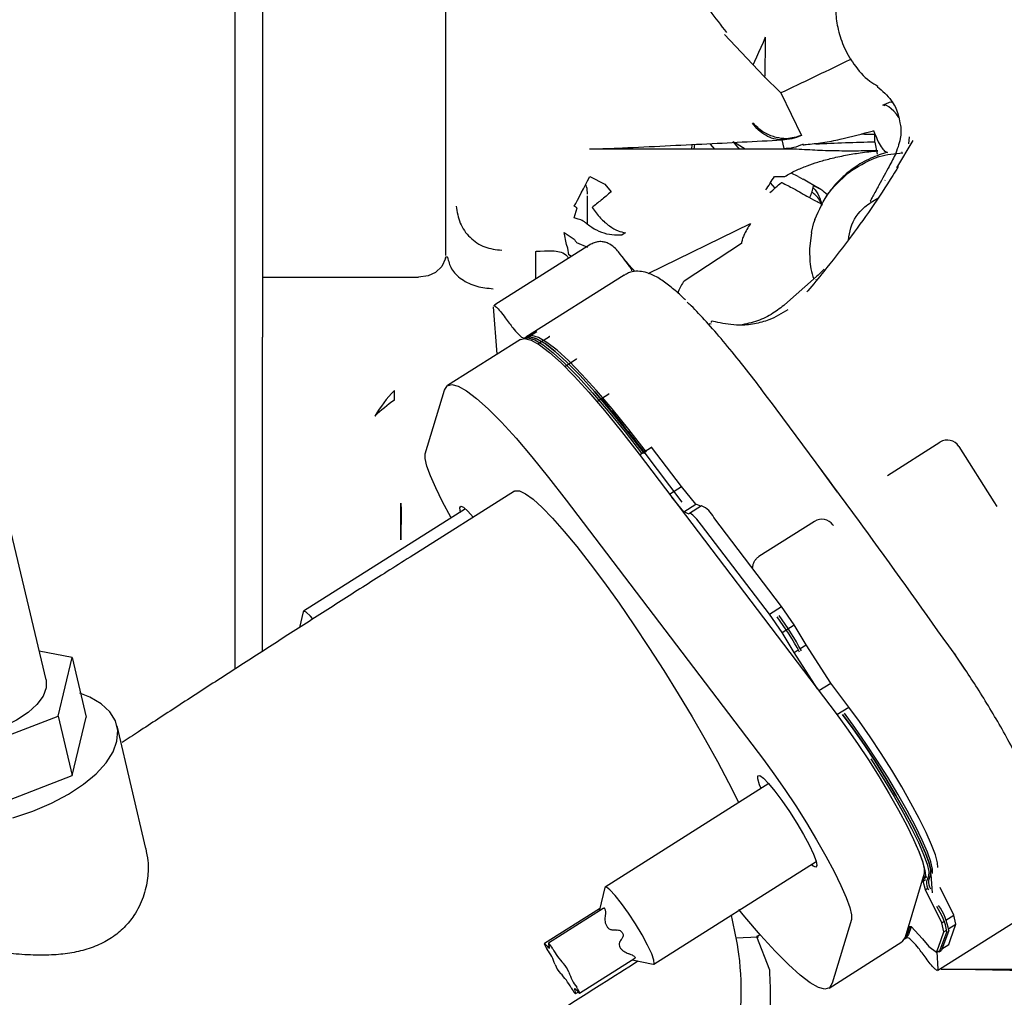
# Paper-space layout 'Sheet2' of a CAD drawing. Units: inches. Extents: x 4 to 301, y -6 to 232.
# Drawn here: x 61 to 67, y 54 to 59 of the extents above; entities that cross this region are included whole.
import ezdxf

# ---------------------------------------------------------------- set-up
doc = ezdxf.new("R2010")
doc.units = ezdxf.units.IN
doc.header["$MEASUREMENT"] = 0

psp = doc.layouts.new('Sheet2')

# ---------------------------------------------------------------- linework, layer by layer
at = {"color": 7, "linetype": 'Continuous', "lineweight": 25, "ltscale": 18}
for p, q in [((62.499, 62.1319), (62.499, 57.7653)), ((63.5172, 57.8864), (63.5172, 61.8421)), ((65.2826, 58.882), (65.0646, 59.1133)), ((65.377, 58.7888), (65.2826, 58.882)), ((65.377, 58.7888), (65.4922, 58.5535)), ((65.9428, 58.7205), (65.9802, 58.7387)), ((65.9521, 58.7176), (65.9588, 58.7312)), ((65.2199, 58.6212), (65.2214, 58.622)), ((66.0353, 58.6345), (66.038, 58.6224)), ((65.4922, 58.5535), (65.4907, 58.5526)), ((65.8919, 58.5795), (65.8921, 58.5796)), ((65.8988, 58.538), (65.8994, 58.5599)), ((65.8994, 58.5161), (65.8988, 58.538)), ((66.0899, 58.546), (66.0861, 58.5067)), ((64.8962, 58.4769), (64.8997, 58.504)), ((65.011, 58.4769), (64.9872, 58.504)), ((65.1472, 58.4769), (65.1123, 58.5188)), ((65.1484, 58.4769), (65.1127, 58.5162)), ((65.1795, 58.4769), (65.1191, 58.5146)), ((65.3826, 58.5283), (65.3932, 58.481)), ((65.8994, 58.5161), (65.9122, 58.4485)), ((66.1098, 58.5258), (66.0192, 58.3732)), ((65.4364, 58.4769), (64.3153, 58.4769)), ((66.0497, 58.4585), (66.0462, 58.4584)), ((64.3166, 58.3251), (64.3992, 58.2819)), ((65.3413, 58.3251), (65.3992, 58.3251)), ((65.4738, 58.3247), (65.4344, 58.3442)), ((65.4738, 58.3247), (65.4997, 58.3094)), ((64.3992, 58.2819), (64.4343, 58.2394)), ((65.3447, 58.2608), (65.3188, 58.2894)), ((65.5887, 58.2586), (65.5005, 58.3106)), ((65.9543, 58.3022), (65.9568, 58.3048)), ((64.3041, 58.0597), (64.3041, 58.2171)), ((64.2456, 58.1514), (64.23, 58.1595)), ((64.2288, 58.0956), (64.2456, 58.1514)), ((64.3293, 58.1529), (64.3292, 58.1528)), ((64.6413, 57.7869), (65.2083, 58.0635)), ((65.5465, 58.0133), (65.5608, 58.0691)), ((65.5665, 58.0866), (65.5608, 58.0691)), ((64.187, 57.9479), (64.1738, 58.0149)), ((64.1738, 58.0149), (64.2288, 57.9778)), ((64.5121, 58.0116), (64.4935, 57.9995)), ((64.5143, 58.0128), (64.5121, 58.0116)), ((65.5465, 58.0133), (65.5364, 57.9226)), ((64.3224, 57.9486), (63.7901, 57.6118)), ((64.1939, 57.9274), (64.187, 57.9479)), ((64.2427, 57.9584), (64.3041, 57.9319)), ((65.1584, 57.9534), (64.8401, 57.7442)), ((64.0176, 57.8796), (64.0176, 57.909)), ((64.0238, 57.91), (64.0403, 57.9109)), ((64.0403, 57.9109), (64.0644, 57.9115)), ((64.0644, 57.9115), (64.0935, 57.9117)), ((64.0935, 57.9117), (64.1194, 57.9117)), ((64.2008, 57.8907), (64.1939, 57.9274)), ((64.2147, 57.8805), (64.2008, 57.8907)), ((63.5159, 57.8701), (63.4958, 57.8249)), ((63.5158, 57.8701), (63.5174, 57.8787)), ((63.5175, 57.8797), (63.527, 57.8797)), ((63.5274, 57.8765), (63.527, 57.8797)), ((64.0176, 57.7558), (64.0176, 57.8796)), ((63.4187, 57.7731), (63.3656, 57.7653)), ((63.4605, 57.7923), (63.4187, 57.7731)), ((63.4958, 57.8249), (63.4605, 57.7923)), ((64.507, 57.7777), (63.9621, 57.4329)), ((62.499, 57.7653), (63.3656, 57.7653)), ((62.499, 57.7653), (62.499, 57.4333)), ((65.5751, 57.7698), (65.3973, 57.6131)), ((65.5733, 57.7531), (65.5713, 57.7511)), ((65.5276, 57.689), (65.5209, 57.685)), ((65.5308, 57.6984), (65.53, 57.6973)), ((63.8014, 57.3385), (63.7821, 57.6011)), ((64.9893, 57.5045), (64.9783, 57.5061)), ((63.9618, 57.4255), (64.0223, 57.4639)), ((64.0231, 57.4636), (64.0223, 57.4639)), ((62.499, 55.6883), (62.499, 57.4333)), ((63.931, 57.4205), (63.5271, 57.1649)), ((63.9577, 57.43), (63.9516, 57.4262)), ((63.9598, 57.4314), (63.9577, 57.43)), ((63.9622, 57.4317), (63.9598, 57.43)), ((63.9603, 57.4293), (63.9728, 57.4325)), ((64.0282, 57.3964), (64.093, 57.4374)), ((64.093, 57.4374), (64.0923, 57.4377)), ((64.0939, 57.4368), (64.093, 57.4374)), ((64.1772, 57.2703), (64.2432, 57.312)), ((64.2432, 57.312), (64.2424, 57.3127)), ((64.2443, 57.3108), (64.2432, 57.312)), ((63.232, 57.0835), (63.232, 57.1359)), ((63.4027, 56.7846), (63.5093, 57.1388)), ((64.3548, 57.0764), (64.4212, 57.1184)), ((64.4212, 57.1184), (64.4202, 57.1195)), ((64.4222, 57.1172), (64.4212, 57.1184)), ((65.9683, 56.6653), (66.2602, 56.8501)), ((64.592, 56.78), (64.6585, 56.8221)), ((64.6585, 56.8221), (64.6578, 56.8231)), ((64.825, 56.6031), (64.6585, 56.8221)), ((66.365, 56.8265), (66.5599, 56.5186)), ((64.59, 56.7826), (65.6841, 55.3429)), ((64.6223, 56.7881), (64.8278, 56.5171)), ((65.6922, 56.572), (65.5591, 56.7562)), ((63.8984, 56.5782), (63.3186, 56.2114)), ((64.7585, 56.561), (64.825, 56.6031)), ((64.9059, 56.5053), (64.825, 56.6031)), ((61.2979, 55.5302), (61.0625, 56.5286)), ((64.1861, 56.527), (65.2802, 55.0873)), ((64.8386, 56.4627), (64.7717, 56.5435)), ((66.5599, 56.5186), (66.5764, 56.4924)), ((63.6265, 56.4794), (62.7277, 55.9104)), ((63.2669, 56.3082), (63.2669, 56.5106)), ((63.2669, 56.5106), (63.2697, 56.4739)), ((63.2697, 56.4739), (63.2669, 56.3082)), ((64.8386, 56.4627), (64.9059, 56.5053)), ((64.8682, 56.4506), (64.8386, 56.4627)), ((64.9374, 56.4963), (64.8701, 56.4537)), ((64.9337, 56.4939), (64.9059, 56.5053)), ((65.3806, 55.9371), (65.0047, 56.4313)), ((65.5644, 56.4097), (65.2551, 56.214)), ((65.3133, 55.8945), (64.9373, 56.3887)), ((65.6691, 56.3861), (65.6662, 56.3904)), ((65.2483, 56.2097), (65.2551, 56.214)), ((65.3133, 55.8945), (65.3806, 55.9371)), ((65.4516, 55.8349), (65.3806, 55.9371)), ((62.7257, 55.9078), (62.7055, 55.8209)), ((65.3843, 55.7923), (65.3133, 55.8945)), ((65.3843, 55.7923), (65.4516, 55.8349)), ((65.5173, 55.7246), (65.4516, 55.8349)), ((65.45, 55.682), (65.3843, 55.7923)), ((65.45, 55.682), (65.4733, 55.6967)), ((65.4845, 55.7038), (65.5173, 55.7246)), ((65.6541, 55.5121), (65.5173, 55.7246)), ((61.4438, 55.6534), (61.2604, 55.6896)), ((61.3649, 55.3289), (61.4438, 55.6534)), ((61.4438, 55.6534), (61.5216, 55.3234)), ((65.5804, 55.4794), (65.45, 55.682)), ((66.3992, 55.5892), (66.3456, 55.6673)), ((65.5875, 55.47), (65.6541, 55.5121)), ((65.7552, 55.3791), (65.6541, 55.5121)), ((65.6886, 55.337), (65.7552, 55.3791)), ((60.7845, 55.1032), (61.3649, 55.3289)), ((61.3649, 55.3289), (61.4427, 54.9989)), ((61.4427, 54.9989), (61.5216, 55.3234)), ((61.8528, 54.5928), (61.692, 55.2747)), ((60.8623, 54.7732), (61.4427, 54.9989)), ((65.31, 54.9536), (64.4015, 54.3787)), ((64.6722, 53.9509), (65.5731, 54.5211)), ((66.173, 54.4546), (66.0664, 54.1004)), ((66.197, 54.4405), (66.1857, 54.4099)), ((66.2076, 54.4472), (66.1963, 54.4166)), ((66.2103, 54.4486), (66.2178, 54.3477)), ((66.1676, 54.4128), (66.1729, 54.4285)), ((66.1676, 54.4128), (66.1803, 54.4208)), ((66.1792, 54.3646), (66.1676, 54.4128)), ((66.1738, 54.429), (66.1865, 54.4371)), ((64.3994, 54.3759), (64.3708, 54.2527)), ((66.1792, 54.3646), (66.1919, 54.3726)), ((66.27, 54.181), (66.1792, 54.3646)), ((66.2034, 54.3798), (66.2046, 54.3806)), ((66.3373, 54.2236), (66.2616, 54.3768)), ((64.3704, 54.2587), (64.0644, 54.065)), ((64.3913, 54.2606), (64.0864, 54.0677)), ((66.2585, 53.9227), (66.7918, 54.2602)), ((66.2936, 54.1959), (66.3373, 54.2236)), ((66.3482, 54.1731), (66.3373, 54.2236)), ((65.7691, 54.199), (65.6625, 53.8448)), ((66.27, 54.181), (66.2827, 54.189)), ((66.2809, 54.1305), (66.27, 54.181)), ((66.3093, 54.1485), (66.3482, 54.1731)), ((66.3193, 54.0879), (66.3482, 54.1731)), ((66.0939, 54.1609), (66.0747, 54.1089)), ((66.0849, 54.1618), (66.0995, 54.1604)), ((66.1012, 54.1585), (66.0853, 54.1156)), ((66.0995, 54.1604), (66.163, 54.0912)), ((66.2519, 54.0453), (66.2809, 54.1305)), ((66.2984, 54.1316), (66.2582, 54.0226)), ((66.309, 54.1383), (66.2688, 54.0293)), ((66.2809, 54.1305), (66.2936, 54.1386)), ((65.1247, 54.0978), (65.2538, 54.1032)), ((65.2422, 54.1041), (65.3131, 53.9192)), ((65.2427, 54.1029), (65.2538, 54.1034)), ((65.6447, 53.8187), (66.0486, 54.0743)), ((66.0619, 54.0893), (66.069, 54.0937)), ((66.0747, 54.1089), (66.0623, 54.0899)), ((66.0635, 54.0925), (66.066, 54.0941)), ((66.069, 54.0937), (66.0711, 54.095)), ((66.163, 54.0912), (66.1977, 54.0493)), ((66.2714, 54.0364), (66.3088, 54.0601)), ((66.3088, 54.0601), (66.3193, 54.0879)), ((66.1977, 54.0493), (66.2415, 54.0175)), ((66.2415, 54.0175), (66.2519, 54.0453)), ((66.2415, 54.0175), (66.2542, 54.0255)), ((66.242, 54.0188), (66.2491, 53.9224)), ((66.256, 54.0198), (66.2667, 54.0265)), ((66.2688, 54.0293), (66.2667, 54.0265)), ((64.2596, 53.7901), (64.5656, 53.9838)), ((64.5525, 53.9755), (64.6689, 53.9502)), ((66.2459, 53.9156), (66.2577, 53.9242)), ((66.2491, 53.9224), (66.2459, 53.9185)), ((66.2672, 53.9238), (71.0273, 53.9238)), ((67.3696, 53.9004), (66.2672, 53.9238)), ((64.2376, 53.7874), (64.2521, 53.7965))]:
    psp.add_line(p, q, dxfattribs=at)
at = {"color": 7, "linetype": 'Continuous', "lineweight": 25, "ltscale": 18, "flags": 128}
for points in [[(65.2907, 59.0983), (65.2779, 59.0696), (65.2653, 59.0414), (65.2531, 59.0141), (65.2414, 58.988), (65.2306, 58.9637), (65.2218, 58.9441)], [(65.2907, 59.0983), (65.2899, 59.05), (65.2891, 59.0035), (65.2884, 58.9604), (65.2878, 58.9225), (65.2873, 58.891), (65.287, 58.8741)], [(66.0321, 58.6519), (66.0182, 58.6706), (66.0036, 58.6876), (65.9894, 58.7016), (65.9759, 58.712), (65.9634, 58.7188), (65.9523, 58.7216), (65.9428, 58.7205)], [(65.9802, 58.7387), (65.9879, 58.7388), (65.9959, 58.7356)], [(64.8822, 58.504), (64.8821, 58.5013), (64.8811, 58.4779)], [(64.23, 58.1595), (64.2387, 58.176), (64.2482, 58.1942), (64.2584, 58.2138), (64.2693, 58.2346), (64.2806, 58.2564), (64.2924, 58.2789), (64.3044, 58.3019), (64.3166, 58.3251)], [(65.2941, 58.2503), (65.2998, 58.2593), (65.3055, 58.2685), (65.3114, 58.2777), (65.3173, 58.2871), (65.3233, 58.2966), (65.3293, 58.306), (65.3353, 58.3156), (65.3413, 58.3251)], [(65.3163, 58.2358), (65.324, 58.2426), (65.3319, 58.2495), (65.3399, 58.2566), (65.3479, 58.2637), (65.356, 58.2708), (65.3641, 58.278), (65.3722, 58.2852), (65.3804, 58.2924)], [(64.4818, 57.8978), (64.4779, 57.9045), (64.476, 57.9062)], [(63.931, 57.4205), (63.9542, 57.4262), (63.9904, 57.4169), (64.0366, 57.3909), (64.0923, 57.3484), (64.157, 57.2899), (64.2301, 57.216), (64.3108, 57.1273), (64.3982, 57.0248), (64.4916, 56.9095), (64.59, 56.7826)], [(63.9528, 57.4262), (63.9739, 57.4288), (64.0108, 57.4177), (64.0576, 57.3902), (64.1137, 57.3465), (64.1786, 57.2871), (64.2516, 57.2126), (64.332, 57.1237), (64.4191, 57.0213), (64.5119, 56.9064), (64.6034, 56.7882)], [(63.9577, 57.43), (63.9845, 57.4355), (64.0214, 57.4244), (64.0682, 57.3969), (64.1243, 57.3532), (64.1892, 57.2939), (64.2622, 57.2193), (64.3426, 57.1304), (64.4297, 57.028), (64.5225, 56.9131), (64.6202, 56.7868)], [(64.6202, 56.7868), (64.5225, 56.9131), (64.4297, 57.028), (64.3426, 57.1304), (64.2622, 57.2193), (64.1892, 57.2939), (64.1243, 57.3532), (64.0682, 57.3969), (64.0214, 57.4244), (63.9845, 57.4355), (63.9577, 57.43)], [(64.6308, 56.7935), (64.5331, 56.9198), (64.4403, 57.0347), (64.3532, 57.1372), (64.2728, 57.2261), (64.1998, 57.3006), (64.1349, 57.3599), (64.0788, 57.4036), (64.032, 57.4311), (63.9951, 57.4422), (63.9884, 57.4424)], [(63.5093, 57.1388), (63.5245, 57.1631), (63.5503, 57.1706), (63.5864, 57.1613), (63.6326, 57.1353), (63.6884, 57.0928), (63.7531, 57.0343), (63.8262, 56.9603), (63.9068, 56.8717), (63.9943, 56.7692), (64.0877, 56.6539), (64.1861, 56.527)], [(63.547, 56.4291), (63.545, 56.4327), (63.4996, 56.5181), (63.4616, 56.5955), (63.4322, 56.6626), (63.4123, 56.7174), (63.4023, 56.7585), (63.4027, 56.7846)], [(63.8984, 56.5782), (63.9027, 56.5804), (63.9266, 56.5796), (63.9598, 56.5636), (64.0017, 56.5325), (64.0519, 56.4869), (64.1095, 56.4272), (64.1738, 56.3544), (64.244, 56.2695), (64.3189, 56.1737), (64.3975, 56.0684), (64.4788, 55.9549), (64.5616, 55.8349), (64.6448, 55.7101), (64.7271, 55.5823), (64.8074, 55.4531), (64.8846, 55.3246), (64.9577, 55.1983), (65.0255, 55.0762), (65.0871, 54.9599), (65.1417, 54.8511), (65.1432, 54.8481)], [(63.5995, 56.4599), (63.5947, 56.4849), (63.6002, 56.4945), (63.6158, 56.4881), (63.6403, 56.466), (63.6693, 56.4333)], [(64.9373, 56.3887), (64.9235, 56.4064), (64.9107, 56.4216), (64.8993, 56.4342), (64.8893, 56.4439), (64.8811, 56.4505), (64.8748, 56.4538), (64.8704, 56.4539), (64.8682, 56.4506)], [(62.7775, 55.8714), (62.7659, 55.8843), (62.7421, 55.906), (62.7282, 55.9107), (62.7257, 55.9077)], [(66.3383, 55.6776), (66.3397, 55.6762), (66.3456, 55.6673)], [(61.2979, 55.5302), (61.298, 55.53), (61.2988, 55.4862), (61.2818, 55.44), (61.2477, 55.3933), (61.1979, 55.348), (61.1343, 55.306), (61.0597, 55.269), (60.977, 55.2384), (60.8897, 55.2157), (60.8013, 55.2015), (60.7154, 55.1967), (60.6356, 55.2013), (60.5652, 55.2152), (60.5069, 55.2378), (60.4632, 55.2682), (60.4359, 55.3051), (60.4288, 55.3253)], [(61.1139, 54.7634), (61.2242, 54.8006), (61.3278, 54.8448), (61.4224, 54.8949), (61.5057, 54.9498), (61.5757, 55.0081), (61.6309, 55.0685), (61.6699, 55.1297), (61.6919, 55.19), (61.6962, 55.2482), (61.6828, 55.3029), (61.6521, 55.3528), (61.6047, 55.3967), (61.5417, 55.4336), (61.4862, 55.4558)], [(66.2484, 54.4872), (66.2463, 54.5146), (66.2346, 54.558), (66.2133, 54.6143), (66.1831, 54.6822), (66.1448, 54.7597), (66.0993, 54.8447), (66.048, 54.935), (65.9922, 55.0282), (65.9334, 55.1216), (65.8732, 55.2129), (65.8133, 55.2995), (65.7552, 55.3791)], [(65.6841, 55.3429), (65.7423, 55.2639), (65.8026, 55.1773), (65.8634, 55.0856), (65.9227, 54.9914), (65.9791, 54.8974), (66.0307, 54.8065), (66.0761, 54.7211), (66.1141, 54.6437), (66.1435, 54.5767), (66.1634, 54.5218), (66.1734, 54.4807), (66.173, 54.4546)], [(65.7192, 55.3376), (65.7779, 55.2577), (65.8387, 55.1702), (65.8999, 55.0777), (65.9596, 54.9828), (66.0161, 54.8882), (66.0678, 54.7968), (66.1132, 54.7112), (66.151, 54.6338), (66.18, 54.567), (66.1994, 54.5126), (66.2087, 54.4723), (66.2076, 54.4472)], [(66.2076, 54.4472), (66.2087, 54.4723), (66.1994, 54.5126), (66.18, 54.567), (66.151, 54.6338), (66.1132, 54.7112), (66.0678, 54.7968), (66.0161, 54.8882), (65.9596, 54.9828), (65.8999, 55.0777), (65.8387, 55.1702), (65.7779, 55.2577), (65.7192, 55.3376)], [(66.2182, 54.4539), (66.2193, 54.479), (66.21, 54.5193), (66.1906, 54.5737), (66.1616, 54.6405), (66.1238, 54.7179), (66.0784, 54.8035), (66.0267, 54.8949), (65.9702, 54.9895), (65.9105, 55.0844), (65.8493, 55.1769), (65.7885, 55.2644), (65.7298, 55.3443)], [(65.2802, 55.0873), (65.3384, 55.0083), (65.3987, 54.9217), (65.4594, 54.83), (65.5188, 54.7358), (65.5751, 54.6418), (65.6267, 54.5508), (65.6722, 54.4655), (65.7102, 54.3881), (65.7395, 54.321), (65.7595, 54.2662), (65.7694, 54.2251), (65.7691, 54.199)], [(65.8764, 55.0907), (65.8893, 55.071), (65.949, 54.976), (66.0055, 54.8815), (66.0572, 54.7901), (66.1026, 54.7045), (66.1404, 54.6271), (66.1694, 54.5603), (66.1888, 54.5059), (66.1981, 54.4656), (66.197, 54.4405)], [(65.2675, 54.9267), (65.259, 54.9474), (65.2492, 54.9796), (65.2495, 54.9971), (65.2602, 54.9987), (65.2804, 54.9843), (65.3089, 54.9549), (65.3439, 54.9122), (65.3832, 54.859), (65.4244, 54.7986), (65.4649, 54.7348), (65.502, 54.6716), (65.5335, 54.613), (65.5575, 54.5626), (65.5723, 54.5237), (65.5723, 54.5237)], [(66.1729, 54.4285), (66.1809, 54.4428), (66.179, 54.472), (66.1672, 54.5154), (66.146, 54.5717), (66.1282, 54.6127)], [(65.5723, 54.5237), (65.5771, 54.4987), (65.5715, 54.489), (65.556, 54.4955), (65.5457, 54.5037)], [(64.5699, 54.1743), (64.5308, 54.2343), (64.4921, 54.2887), (64.4571, 54.333), (64.4285, 54.3638), (64.4087, 54.3784), (64.3994, 54.3759)], [(65.6625, 53.8448), (65.6473, 53.8205), (65.6215, 53.813), (65.5853, 53.8223), (65.5391, 53.8483), (65.4834, 53.8908), (65.4187, 53.9493), (65.3456, 54.0232), (65.2649, 54.1119), (65.1775, 54.2144), (65.1439, 54.2552)], [(64.6688, 53.9502), (64.6744, 53.954), (64.6726, 53.9737), (64.6599, 54.009), (64.6372, 54.0569), (64.6064, 54.1135), (64.5699, 54.1743)], [(65.2637, 54.1133), (65.2552, 54.1097), (65.2422, 54.1041)], [(66.0853, 54.1156), (66.069, 54.0937), (66.069, 54.0937)], [(66.069, 54.0937), (66.069, 54.0937), (66.0853, 54.1156)], [(64.0721, 54.0582), (64.068, 54.0628), (64.0652, 54.065), (64.064, 54.0645), (64.0646, 54.0614), (64.0667, 54.0561), (64.0703, 54.049), (64.075, 54.0409), (64.0802, 54.0327)], [(64.0721, 54.0582), (64.0789, 54.0503), (64.0847, 54.0444), (64.0891, 54.0409), (64.0921, 54.0399), (64.0935, 54.0415), (64.0933, 54.0455), (64.0915, 54.0518), (64.0882, 54.0602)], [(64.1107, 54.0364), (64.1057, 54.0447), (64.1004, 54.0526), (64.0953, 54.0595), (64.091, 54.0646), (64.0878, 54.0674), (64.0863, 54.0675), (64.0864, 54.0651), (64.0882, 54.0602)], [(66.0664, 54.1004), (66.0512, 54.0761), (66.0486, 54.0743)], [(66.2582, 54.0226), (66.2551, 54.0193), (66.2498, 54.0197), (66.2469, 54.0209)], [(64.2129, 53.8192), (64.218, 53.8108), (64.2234, 53.8027), (64.2285, 53.7957), (64.2329, 53.7905), (64.2361, 53.7877), (64.2378, 53.7875), (64.2377, 53.79), (64.2359, 53.7949)], [(64.2519, 53.7968), (64.2451, 53.8047), (64.2394, 53.8105), (64.235, 53.8139), (64.232, 53.8149), (64.2306, 53.8134), (64.2308, 53.8095), (64.2326, 53.8032), (64.2359, 53.7949)], [(64.2519, 53.7968), (64.2559, 53.7923), (64.2587, 53.7902), (64.2599, 53.7907), (64.2593, 53.7938), (64.2572, 53.7991), (64.2536, 53.8062), (64.2489, 53.8142), (64.2437, 53.8224)]]:
    psp.add_lwpolyline(points, dxfattribs=at)
at = {"color": 7, "linetype": 'Continuous', "lineweight": 25, "ltscale": 324}
for centre, radius, start, end in [((65.9416, 62.4324), 3.8727, 268.2478, 269.3759), ((66.063, 49.5633), 8.9542, 91.04717, 93.1502), ((65.1891, 58.3556), 0.379, 337.3483, 347.3951), ((65.4715, 58.0532), 0.2365, 46.0728, 68.3078), ((63.8754, 57.486), 0.1519, 122.328, 127.2224), ((63.744, 56.6285), 0.7208, 135.2657, 149.5006), ((63.7959, 56.2828), 0.9793, 125.1548, 133.4023), ((66.3008, 56.7859), 0.0759, 32.326, 122.326), ((64.8872, 56.3771), 0.1294, 24.7775, 67.1603), ((65.605, 56.3456), 0.0759, 36.2141, 122.3257), ((63.8924, 54.8141), 1.8113, 28.6955, 36.0394), ((63.903, 54.8208), 1.8113, 28.6955, 36.0394), ((66.2781, 54.4068), 0.0925, 178.0606, 208.1616), ((66.2887, 54.4135), 0.0925, 178.0595, 208.1634), ((65.9744, 54.0839), 0.339, 9.2465, 34.8318), ((65.9638, 54.0772), 0.339, 9.2474, 34.8309), ((63.851, 53.8611), 0.2863, 17.9512, 36.8165), ((64.43, 54.2065), 0.3618, 208.0448, 224.0358), ((64.2491, 53.9933), 0.1331, 199.2684, 224.4229), ((64.075, 53.8619), 0.1329, 19.2543, 44.4731), ((63.8931, 53.6484), 0.3625, 28.1143, 43.9788), ((64.4729, 53.994), 0.2863, 197.9502, 216.8175)]:
    psp.add_arc(centre, radius, start, end, dxfattribs=at)
at = {"color": 7, "linetype": 'Continuous', "lineweight": 25, "ltscale": 18}
for points, knots in [([(62.3472, 55.5903), (62.3472, 55.7616), (62.3472, 56.1504), (62.3472, 56.7371), (62.3472, 57.3506), (62.3472, 57.9404), (62.3472, 58.5034), (62.3472, 59.0349), (62.3472, 59.5337), (62.3472, 59.9946), (62.3472, 60.4188), (62.3472, 60.8012), (62.3472, 61.145), (62.3472, 61.4451), (62.3472, 61.7087), (62.3472, 61.8522), (62.3472, 61.9239)], [0, 0, 0, 0, 0.058642, 0.133048, 0.207903, 0.282754, 0.357385, 0.432014, 0.505765, 0.579513, 0.651772, 0.724029, 0.79426, 0.864488, 0.932245, 1, 1, 1, 1]), ([(65.077, 59.125), (65.0147, 59.2054), (64.89, 59.3663), (64.751, 59.6395), (64.6478, 59.9283), (64.6165, 60.1299), (64.6008, 60.2307)], [0, 0, 0, 0, 0.249659, 0.499641, 0.749784, 1, 1, 1, 1]), ([(65.6857, 59.3008), (65.6842, 59.2837), (65.6796, 59.2345), (65.6906, 59.1494), (65.7221, 59.0463), (65.7817, 58.9443), (65.848, 58.8666), (65.9005, 58.8358), (65.916, 58.8268)], [0, 0, 0, 0, 0.092594, 0.266494, 0.459697, 0.672193, 0.903748, 1, 1, 1, 1]), ([(65.7674, 58.9762), (65.7569, 58.9711), (65.6271, 58.9081), (65.4968, 58.846), (65.377, 58.7888)], [0, 0, 0, 0, 0.08093, 1, 1, 1, 1]), ([(65.916, 58.8263), (65.9143, 58.8259), (65.9112, 58.8251), (65.9125, 58.824), (65.9131, 58.8235)], [0, 0, 0, 0, 0.553554, 1, 1, 1, 1]), ([(65.9127, 58.8235), (65.9403, 58.8), (65.9885, 58.759), (66.0253, 58.6885), (66.0328, 58.6482), (66.0353, 58.6345)], [0, 0, 0, 0, 0.469993, 0.820316, 1, 1, 1, 1]), ([(65.3826, 58.5283), (65.3674, 58.5298), (65.3365, 58.5327), (65.2923, 58.5521), (65.2519, 58.581), (65.2305, 58.6079), (65.2199, 58.6212)], [0, 0, 0, 0, 0.247041, 0.499998, 0.752957, 1, 1, 1, 1]), ([(65.4922, 58.5535), (65.4648, 58.5447), (65.4189, 58.5302), (65.3647, 58.5379), (65.3204, 58.5506), (65.2733, 58.5719), (65.2393, 58.6047), (65.2214, 58.622)], [0, 0, 0, 0, 0.299233, 0.49961, 0.549941, 0.76307, 1, 1, 1, 1]), ([(66.038, 58.6224), (66.0391, 58.6178), (66.0459, 58.5895), (66.0423, 58.5265), (66.0223, 58.4741), (66.0108, 58.4442)], [0, 0, 0, 0, 0.077492, 0.474326, 1, 1, 1, 1]), ([(65.4907, 58.5526), (65.4734, 58.5456), (65.4387, 58.5315), (65.4013, 58.5294), (65.3826, 58.5283)], [0, 0, 0, 0, 0.500004, 1, 1, 1, 1]), ([(65.5175, 58.5028), (65.532, 58.5044), (65.561, 58.5077), (65.6263, 58.5154), (65.7386, 58.5374), (65.8306, 58.5627), (65.8919, 58.5795)], [0, 0, 0, 0, 0.124849, 0.249907, 0.499793, 1, 1, 1, 1]), ([(65.8921, 58.5796), (65.8988, 58.5622), (65.9125, 58.5267), (65.9336, 58.488), (65.9535, 58.4628), (65.9643, 58.4602), (65.9696, 58.459)], [0, 0, 0, 0, 0.24564, 0.499997, 0.754354, 1, 1, 1, 1]), ([(64.3153, 58.4779), (64.3442, 58.4786), (64.4019, 58.4799), (64.4457, 58.4818), (64.4676, 58.4827)], [0, 0, 0, 0, 0.499213, 1, 1, 1, 1]), ([(64.4676, 58.4827), (64.6266, 58.4902), (64.9448, 58.505), (65.2367, 58.5206), (65.3826, 58.5283)], [0, 0, 0, 0, 0.500006, 1, 1, 1, 1]), ([(65.3932, 58.481), (65.4119, 58.482), (65.4493, 58.4841), (65.484, 58.4982), (65.5014, 58.5053)], [0, 0, 0, 0, 0.500004, 1, 1, 1, 1]), ([(65.5014, 58.5053), (65.5001, 58.5044), (65.4982, 58.5032), (65.4982, 58.502), (65.4996, 58.5014), (65.5024, 58.5012), (65.508, 58.5015), (65.5137, 58.5023), (65.5175, 58.5028)], [0, 0, 0, 0, 0.249574, 0.376698, 0.499945, 0.625087, 0.750558, 1, 1, 1, 1]), ([(65.3992, 58.3251), (65.4191, 58.3365), (65.4589, 58.3592), (65.5207, 58.3844), (65.5847, 58.4064), (65.6562, 58.4263), (65.7348, 58.4434), (65.8227, 58.458), (65.8822, 58.4644), (65.9145, 58.4679)], [0, 0, 0, 0, 0.124935, 0.249965, 0.366863, 0.499945, 0.662755, 0.817065, 1, 1, 1, 1]), ([(65.9145, 58.4679), (65.8942, 58.4676), (65.8538, 58.467), (65.7921, 58.4664), (65.7315, 58.4663), (65.67, 58.467), (65.6107, 58.4688), (65.5508, 58.4715), (65.4927, 58.475), (65.4551, 58.4763), (65.4364, 58.4769)], [0, 0, 0, 0, 0.125225, 0.250341, 0.382248, 0.500172, 0.631404, 0.750083, 0.875067, 1, 1, 1, 1]), ([(65.9696, 58.459), (65.9539, 58.4546), (65.9226, 58.4457), (65.8751, 58.4264), (65.8287, 58.4029), (65.7828, 58.374), (65.7385, 58.3401), (65.6989, 58.303), (65.6664, 58.2665), (65.6394, 58.2317), (65.6237, 58.207), (65.6156, 58.1942)], [0, 0, 0, 0, 0.125007, 0.249977, 0.381981, 0.499949, 0.624929, 0.74985, 0.83671, 0.915298, 1, 1, 1, 1]), ([(65.7696, 58.3586), (65.8193, 58.389), (65.907, 58.4427), (66.009, 58.4519), (66.0533, 58.4559)], [0, 0, 0, 0, 0.566179, 1, 1, 1, 1]), ([(66.011, 58.4451), (65.9985, 58.4205), (65.9675, 58.3591), (65.9341, 58.2989), (65.914, 58.2628)], [0, 0, 0, 0, 0.400561, 1, 1, 1, 1]), ([(66.0278, 58.3784), (66.0183, 58.3626), (65.971, 58.2841), (65.8799, 58.1479), (65.7508, 57.9676), (65.6302, 57.816), (65.556, 57.7254), (65.5267, 57.6897)], [0, 0, 0, 0, 0.063486, 0.3151, 0.562948, 0.827687, 1, 1, 1, 1]), ([(65.5665, 58.0866), (65.5898, 58.1398), (65.6362, 58.2464), (65.7252, 58.3212), (65.7696, 58.3586)], [0, 0, 0, 0, 0.499999, 1, 1, 1, 1]), ([(64.3039, 58.2269), (64.3032, 58.2407), (64.3021, 58.2597), (64.296, 58.2777), (64.2943, 58.2826)], [0, 0, 0, 0, 0.725105, 1, 1, 1, 1]), ([(65.3804, 58.2924), (65.3809, 58.2921), (65.4032, 58.2802), (65.4425, 58.262), (65.4924, 58.2327), (65.5397, 58.2053), (65.576, 58.187), (65.5976, 58.1746), (65.6009, 58.1727), (65.6027, 58.1716)], [0, 0, 0, 0, 0.004071, 0.19586, 0.332902, 0.48805, 0.714174, 0.846765, 1, 1, 1, 1]), ([(65.9167, 58.2676), (65.9049, 58.2468), (65.8909, 58.2219), (65.8779, 58.1983), (65.8748, 58.1921), (65.8737, 58.1894), (65.8734, 58.1881), (65.8737, 58.1883), (65.8739, 58.1884)], [0, 0, 0, 0, 0.65148, 0.77997, 0.884512, 0.931094, 0.976142, 1, 1, 1, 1]), ([(64.4343, 58.2394), (64.4157, 58.2241), (64.3785, 58.1934), (64.3457, 58.1664), (64.3293, 58.1529)], [0, 0, 0, 0, 0.500002, 1, 1, 1, 1]), ([(65.6065, 58.1663), (65.5969, 58.1853), (65.5831, 58.2127), (65.5569, 58.2324), (65.5489, 58.2384)], [0, 0, 0, 0, 0.694143, 1, 1, 1, 1]), ([(65.5576, 58.2615), (65.5577, 58.2614), (65.5708, 58.249), (65.5892, 58.217), (65.6008, 58.1831), (65.6065, 58.1663)], [0, 0, 0, 0, 0.004441, 0.508216, 1, 1, 1, 1]), ([(63.5753, 58.1612), (63.5799, 58.1288), (63.5892, 58.0641), (63.648, 57.9832), (63.7306, 57.9267), (63.7956, 57.9194), (63.8281, 57.9157)], [0, 0, 0, 0, 0.249999, 0.499999, 0.749999, 1, 1, 1, 1]), ([(65.752, 57.9723), (65.7553, 57.9954), (65.7653, 58.0643), (65.8251, 58.1518), (65.8906, 58.1901), (65.9161, 58.2051)], [0, 0, 0, 0, 0.235507, 0.701343, 1, 1, 1, 1]), ([(64.3292, 58.1528), (64.3442, 58.1325), (64.3738, 58.0924), (64.4246, 58.0487), (64.4727, 58.0207), (64.5008, 58.0153), (64.5142, 58.0128)], [0, 0, 0, 0, 0.269349, 0.531934, 0.777654, 1, 1, 1, 1]), ([(64.2803, 58.0779), (64.271, 58.0817), (64.2546, 58.0886), (64.2366, 58.0935), (64.2288, 58.0956)], [0, 0, 0, 0, 0.560847, 1, 1, 1, 1]), ([(64.4935, 57.9995), (64.4756, 57.9989), (64.4394, 57.9976), (64.3825, 58.0127), (64.3274, 58.0388), (64.2958, 58.065), (64.2803, 58.0779)], [0, 0, 0, 0, 0.246284, 0.5, 0.753715, 1, 1, 1, 1]), ([(65.2083, 58.0635), (65.1948, 58.0422), (65.1769, 58.0139), (65.1627, 57.9749), (65.1598, 57.9603), (65.1584, 57.9534)], [0, 0, 0, 0, 0.616761, 0.818078, 1, 1, 1, 1]), ([(64.5142, 58.0128), (64.5142, 58.0128), (64.5142, 58.0128), (64.5142, 58.0128), (64.5142, 58.0128), (64.5143, 58.0128), (64.5143, 58.0128)], [0, 0, 0, 0, 0.2468282, 0.495974, 0.747987, 1, 1, 1, 1]), ([(64.5143, 58.0128), (64.5143, 58.0128), (64.5143, 58.0128), (64.5143, 58.0128), (64.5143, 58.0128), (64.5143, 58.0128)], [0, 0, 0, 0, 0.173941, 0.399613, 1, 1, 1, 1]), ([(64.2288, 57.9778), (64.2318, 57.9737), (64.2365, 57.9673), (64.241, 57.9608), (64.2427, 57.9584)], [0, 0, 0, 0, 0.635222, 1, 1, 1, 1]), ([(64.4764, 57.9059), (64.4686, 57.9148), (64.4515, 57.9342), (64.4236, 57.9526), (64.3959, 57.9619), (64.3717, 57.9643), (64.3465, 57.9608), (64.331, 57.9529), (64.3232, 57.949)], [0, 0, 0, 0, 0.197883, 0.430439, 0.563262, 0.705061, 0.852486, 1, 1, 1, 1]), ([(64.0176, 57.909), (64.0179, 57.9091), (64.0184, 57.9095), (64.022, 57.9099), (64.0238, 57.91)], [0, 0, 0, 0, 0.500383, 1, 1, 1, 1]), ([(64.1194, 57.9117), (64.1324, 57.9102), (64.1583, 57.9074), (64.1863, 57.8898), (64.1958, 57.8745), (64.1985, 57.8702)], [0, 0, 0, 0, 0.417466, 0.83569, 1, 1, 1, 1]), ([(64.5499, 57.8005), (64.5498, 57.8035), (64.5495, 57.8101), (64.5356, 57.8291), (64.5115, 57.86), (64.4886, 57.8899), (64.4764, 57.9059)], [0, 0, 0, 0, 0.189699, 0.418231, 0.688392, 1, 1, 1, 1]), ([(64.5673, 57.7974), (64.5579, 57.807), (64.5358, 57.8298), (64.5074, 57.8657), (64.4911, 57.8864)], [0, 0, 0, 0, 0.423781, 1, 1, 1, 1]), ([(65.5364, 57.9226), (65.5366, 57.8852), (65.5368, 57.8284), (65.5537, 57.7744), (65.5594, 57.756)], [0, 0, 0, 0, 0.6588535, 1, 1, 1, 1]), ([(63.5274, 57.8765), (63.5322, 57.8549), (63.5421, 57.81), (63.6017, 57.7518), (63.6853, 57.7111), (63.7494, 57.7049), (63.7802, 57.7019)], [0, 0, 0, 0, 0.24201, 0.501826, 0.760627, 1, 1, 1, 1]), ([(64.8471, 57.6393), (64.8444, 57.642), (64.8187, 57.6678), (64.775, 57.7055), (64.7147, 57.752), (64.6639, 57.7808), (64.6166, 57.7966), (64.5749, 57.8002), (64.5359, 57.7944), (64.5156, 57.7812), (64.5079, 57.7762)], [0, 0, 0, 0, 0.02251, 0.211564, 0.406124, 0.612258, 0.737202, 0.843581, 0.941245, 1, 1, 1, 1]), ([(65.6169, 57.8099), (65.6169, 57.8099), (65.617, 57.8102), (65.616, 57.8093), (65.6128, 57.8061), (65.6006, 57.7934), (65.586, 57.7799), (65.5755, 57.7702)], [0, 0, 0, 0, 0.003991, 0.112685, 0.217702, 0.440282, 1, 1, 1, 1]), ([(64.8401, 57.7442), (64.8271, 57.726), (64.8125, 57.7059), (64.8063, 57.6798), (64.8057, 57.6772)], [0, 0, 0, 0, 0.899332, 1, 1, 1, 1]), ([(63.7844, 57.6057), (63.7846, 57.6064), (63.7858, 57.61), (63.7974, 57.6014), (63.8188, 57.5789), (63.838, 57.553), (63.8475, 57.5402)], [0, 0, 0, 0, 0.078837, 0.378992, 0.692727, 1, 1, 1, 1]), ([(65.2689, 57.1448), (65.232, 57.1929), (65.158, 57.2891), (65.056, 57.4136), (64.9627, 57.5202), (64.8961, 57.5916), (64.8647, 57.6203), (64.8572, 57.6271)], [0, 0, 0, 0, 0.232344, 0.465124, 0.693908, 0.927749, 1, 1, 1, 1]), ([(65.4013, 57.6162), (65.379, 57.5985), (65.3322, 57.5612), (65.2471, 57.5194), (65.1834, 57.5059), (65.1504, 57.4988)], [0, 0, 0, 0, 0.304973, 0.640649, 1, 1, 1, 1]), ([(65.4152, 57.5841), (65.3815, 57.5639), (65.3251, 57.5301), (65.2304, 57.5047), (65.1301, 57.4945), (65.0651, 57.5073), (65.0259, 57.515)], [0, 0, 0, 0, 0.295207, 0.494846, 0.695383, 1, 1, 1, 1]), ([(63.8475, 57.5402), (63.862, 57.5206), (63.8884, 57.4848), (63.9209, 57.448), (63.9448, 57.4266), (63.9519, 57.4275), (63.9553, 57.428)], [0, 0, 0, 0, 0.276243, 0.503189, 0.759158, 1, 1, 1, 1]), ([(65.0274, 57.5146), (65.0103, 57.5194), (64.9879, 57.5258), (64.9894, 57.5166), (64.9897, 57.5144)], [0, 0, 0, 0, 0.757051, 1, 1, 1, 1]), ([(66.3385, 55.6774), (66.1797, 55.9007), (65.8284, 56.3944), (65.4653, 56.8808), (65.2665, 57.1472)], [0, 0, 0, 0, 0.4523409, 1, 1, 1, 1]), ([(64.3805, 57.0903), (64.3812, 57.0895), (64.4171, 57.049), (64.4974, 56.9499), (64.5807, 56.842), (64.6223, 56.7881)], [0, 0, 0, 0, 0.010663, 0.505331, 1, 1, 1, 1]), ([(63.3186, 56.2114), (63.2761, 56.1845), (63.1528, 56.1064), (62.9506, 55.9777), (62.7134, 55.8261), (62.4801, 55.6762), (62.2512, 55.5284), (62.0279, 55.3833), (61.8508, 55.2678), (61.7509, 55.2021), (61.7211, 55.1825)], [0, 0, 0, 0, 0.075573, 0.219252, 0.362978, 0.506761, 0.650618, 0.794571, 0.938643, 1, 1, 1, 1]), ([(65.2206, 56.154), (65.2212, 56.16), (65.2226, 56.172), (65.2299, 56.1887), (65.2406, 56.2034), (65.2503, 56.2105), (65.2551, 56.214)], [0, 0, 0, 0, 0.250002, 0.500002, 0.750002, 1, 1, 1, 1]), ([(66.773, 54.8919), (66.7686, 54.9099), (66.7601, 54.9452), (66.7219, 55.0338), (66.67, 55.1381), (66.6075, 55.2527), (66.5391, 55.3698), (66.4692, 55.4828), (66.4009, 55.5879), (66.3589, 55.648), (66.3383, 55.6776)], [0, 0, 0, 0, 0.140411, 0.276324, 0.407696, 0.5343, 0.656573, 0.775042, 0.889184, 1, 1, 1, 1]), ([(52.2119, 55.3155), (52.2354, 55.2597), (52.3003, 55.1055), (52.4174, 54.8567), (52.5665, 54.5714), (52.7286, 54.2926), (52.9029, 54.0207), (53.0892, 53.7564), (53.2868, 53.5006), (53.4954, 53.2537), (53.7145, 53.0164), (53.9434, 52.7893), (54.1817, 52.573), (54.4288, 52.368), (54.684, 52.175), (54.9468, 51.9943), (55.2164, 51.8265), (55.4922, 51.672), (55.7736, 51.5312), (56.0597, 51.4045), (56.3499, 51.2924), (56.6434, 51.195), (56.9394, 51.1126), (57.2372, 51.0456), (57.5359, 50.994), (57.8349, 50.958), (58.1331, 50.9376), (58.43, 50.933), (58.7247, 50.9441), (59.0163, 50.9708), (59.3042, 51.013), (59.5877, 51.0706), (59.8659, 51.1434), (60.1382, 51.2311), (60.404, 51.3334), (60.6625, 51.4501), (60.9131, 51.581), (61.1003, 51.6921), (61.2035, 51.7595), (61.2282, 51.7756)], [0, 0, 0, 0, 0.015944, 0.044057, 0.072176, 0.100305, 0.128442, 0.156585, 0.184735, 0.212889, 0.241046, 0.269206, 0.297366, 0.325526, 0.353683, 0.381835, 0.409979, 0.438112, 0.466229, 0.494327, 0.5224, 0.550444, 0.578451, 0.606417, 0.634336, 0.662201, 0.690007, 0.71775, 0.745426, 0.773032, 0.800566, 0.828029, 0.855422, 0.882748, 0.910012, 0.937221, 0.964382, 0.991504, 1, 1, 1, 1]), ([(61.8511, 54.5925), (61.856, 54.5703), (61.8676, 54.5177), (61.8647, 54.4436), (61.8531, 54.376), (61.8378, 54.3232), (61.816, 54.2712), (61.7829, 54.2135), (61.7339, 54.153), (61.6651, 54.0964), (61.5828, 54.0524), (61.4914, 54.0226), (61.3922, 54.0055), (61.2831, 53.9991), (61.1638, 54.0033), (61.056, 54.0152), (60.9672, 54.0289), (60.8977, 54.0415), (60.8286, 54.0558), (60.7635, 54.0708), (60.7032, 54.086), (60.6475, 54.1011), (60.5946, 54.1166), (60.5343, 54.1357), (60.4717, 54.158), (60.4156, 54.1822), (60.377, 54.205), (60.3556, 54.2235), (60.354, 54.2349), (60.3534, 54.2392)], [0, 0, 0, 0, 0.03805, 0.090194, 0.118404, 0.146817, 0.175937, 0.205336, 0.247939, 0.291739, 0.334366, 0.378246, 0.42102, 0.464696, 0.515175, 0.566799, 0.595096, 0.623604, 0.652824, 0.682316, 0.708454, 0.734819, 0.761947, 0.789355, 0.834971, 0.881961, 0.926993, 0.973096, 1, 1, 1, 1]), ([(64.4039, 54.222), (64.4045, 54.2271), (64.4055, 54.2359), (64.4045, 54.2474), (64.4024, 54.2554), (64.3993, 54.2605), (64.3957, 54.2621), (64.3929, 54.2619), (64.3916, 54.2607), (64.3914, 54.2605)], [0, 0, 0, 0, 0.247328, 0.424168, 0.569966, 0.716455, 0.846394, 0.976659, 1, 1, 1, 1]), ([(64.4631, 54.1406), (64.4557, 54.1397), (64.443, 54.1381), (64.4259, 54.1446), (64.4139, 54.1555), (64.4062, 54.1704), (64.4017, 54.1909), (64.402, 54.2086), (64.4036, 54.2199), (64.4039, 54.222)], [0, 0, 0, 0, 0.212124, 0.365138, 0.493218, 0.621511, 0.748534, 0.954002, 1, 1, 1, 1]), ([(65.1008, 54.2222), (65.1166, 54.1503), (65.1538, 53.9821), (65.16, 53.7127), (65.1282, 53.4556), (65.0705, 53.24), (65.004, 53.0654), (64.9093, 52.8736), (64.7771, 52.6616), (64.6571, 52.5187), (64.5949, 52.4446)], [0, 0, 0, 0, 0.107775, 0.251986, 0.398382, 0.499522, 0.596847, 0.69164, 0.840193, 1, 1, 1, 1]), ([(64.4631, 54.1406), (64.4671, 54.141), (64.474, 54.1418), (64.4839, 54.1382), (64.4904, 54.1337), (64.4933, 54.1305), (64.4942, 54.1295)], [0, 0, 0, 0, 0.3891682, 0.6674505, 0.8968287, 1, 1, 1, 1]), ([(64.4942, 54.1295), (64.4958, 54.1272), (64.4989, 54.1228), (64.5012, 54.115), (64.5016, 54.1065), (64.4993, 54.098), (64.4956, 54.0935), (64.4938, 54.0913)], [0, 0, 0, 0, 0.169236, 0.338256, 0.512426, 0.763413, 1, 1, 1, 1]), ([(64.4938, 54.0913), (64.4892, 54.0858), (64.4814, 54.0763), (64.4787, 54.0596), (64.4825, 54.0451), (64.4919, 54.0324), (64.508, 54.0199), (64.524, 54.0123), (64.5349, 54.0087), (64.5369, 54.008)], [0, 0, 0, 0, 0.2121204, 0.3651415, 0.4932228, 0.6215077, 0.7485317, 0.9540101, 1, 1, 1, 1]), ([(66.1832, 53.984), (66.1687, 54.0037), (66.1422, 54.0396), (66.1095, 54.0767), (66.0854, 54.0985), (66.0782, 54.0978), (66.0747, 54.0975)], [0, 0, 0, 0, 0.276368, 0.503198, 0.759211, 1, 1, 1, 1]), ([(64.5369, 54.008), (64.5418, 54.0062), (64.5501, 54.0032), (64.5597, 53.9977), (64.5656, 53.9928), (64.5682, 53.9886), (64.568, 53.9856), (64.5662, 53.9844), (64.5655, 53.984)], [0, 0, 0, 0, 0.264421, 0.4535, 0.609358, 0.765995, 0.904926, 1, 1, 1, 1]), ([(62.957, 52.9175), (62.992, 52.9406), (63.0934, 53.0075), (63.2668, 53.1213), (63.479, 53.2597), (63.6975, 53.4015), (63.9214, 53.5459), (64.1502, 53.6927), (64.371, 53.8338), (64.5167, 53.9262), (64.5837, 53.9688)], [0, 0, 0, 0, 0.071407, 0.206565, 0.341881, 0.47736, 0.61297, 0.748685, 0.884482, 1, 1, 1, 1]), ([(66.2441, 53.9162), (66.2395, 53.919), (66.2307, 53.9244), (66.2081, 53.9502), (66.1912, 53.9732), (66.1832, 53.984)], [0, 0, 0, 0, 0.367754, 0.702085, 1, 1, 1, 1]), ([(65.3131, 53.9192), (65.315, 53.8806), (65.3187, 53.8034), (65.3166, 53.6882), (65.3087, 53.5742), (65.2903, 53.4241), (65.2525, 53.2409), (65.1904, 53.0446), (65.1184, 52.8709), (65.0409, 52.7172), (64.955, 52.5713), (64.8602, 52.4323), (64.7922, 52.3454), (64.7576, 52.3012)], [0, 0, 0, 0, 0.062494, 0.124988, 0.187639, 0.250028, 0.375016, 0.500005, 0.59972, 0.699212, 0.800612, 0.898697, 1, 1, 1, 1])]:
    psp.add_open_spline(points, degree=3, knots=knots, dxfattribs=at)

doc.saveas('drawing.dxf')
